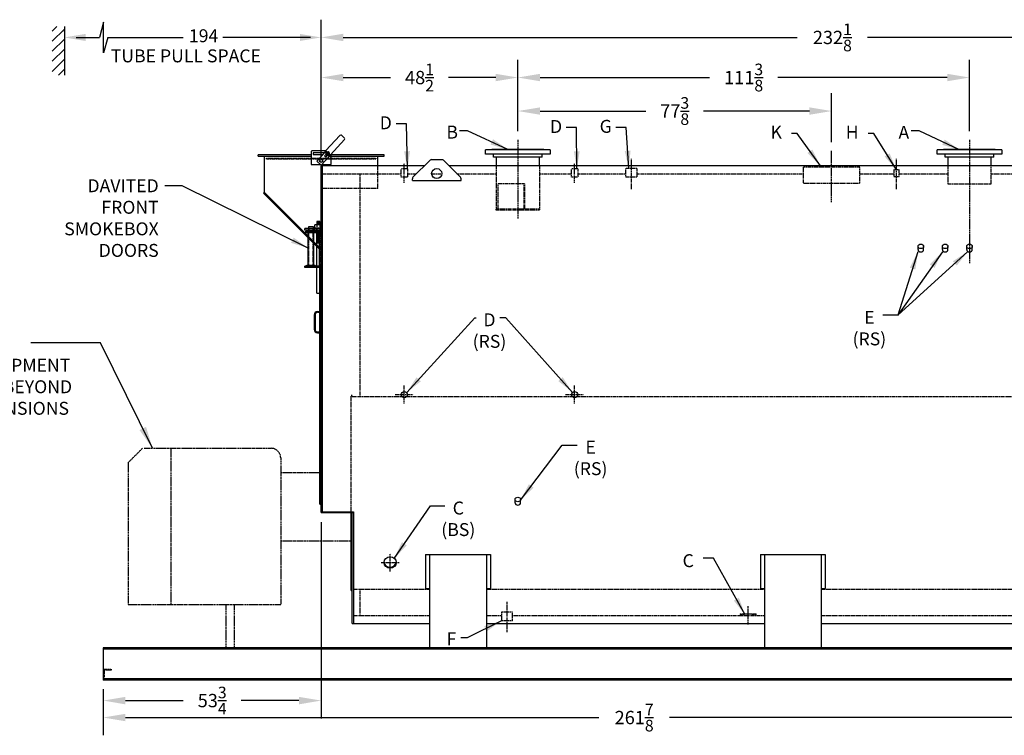
# Model space of a CAD drawing. Extents: x -40 to 527, y 78 to 384.
# Drawn here: x 151 to 394, y 78 to 254 of the extents above; entities that cross this region are included whole.
import ezdxf

# ---------------------------------------------------------------- set-up
doc = ezdxf.new("R2010")
doc.units = 0
doc.header["$LTSCALE"] = 0.25
doc.header["$MEASUREMENT"] = 0
for name, pattern in [('CENTER2', [1.125, 0.75, -0.125, 0.125, -0.125]), ('HIDDEN', [0.375, 0.25, -0.125]), ('HIDDEN2', [0.1875, 0.125, -0.0625]), ('PHANTOM', [2.5, 1.25, -0.25, 0.25, -0.25, 0.25, -0.25])]:
    doc.linetypes.add(name, pattern=pattern)
doc.layers.get('DEFPOINTS').update_dxf_attribs({"linetype": 'CONTINUOUS'})
for name, color, linetype in [('0_CENTERLINES', 125, 'CENTER2'), ('0_HIDDEN', 110, 'HIDDEN'), ('0_OBJECT', 232, 'CONTINUOUS'), ('0_TEXT', 125, 'CONTINUOUS'), ('BURNER', 40, 'PHANTOM'), ('DIMENSIONS', 125, 'CONTINUOUS'), ('HIDDEN2', 7, 'HIDDEN2'), ('OBJ-35', 232, 'CONTINUOUS'), ('OBJECT', 1, 'CONTINUOUS'), ('OBJECT2', 82, 'CONTINUOUS')]:
    doc.layers.add(name, color=color, linetype=linetype)
doc.styles.add('ROMANS', font='romans.shx')
doc.dimstyles.new('DIM', dxfattribs={"dimscale": 35, "dimtxt": 0.09375, "dimasz": 0.125, "dimexe": 0.0625, "dimexo": 0.0625, "dimgap": 0.09375, "dimtad": 0, "dimtih": 1, "dimtoh": 1, "dimdec": 6, "dimzin": 0, "dimdsep": 46, "dimlunit": 5, "dimtxsty": 'ROMANS', "dimcen": 0, "dimadec": 0, "dimazin": 0, "dimtfac": 0.87, "dimtdec": 6, "dimtix": 1, "dimtofl": 0, "dimtmove": 2, "dimatfit": 3, "dimfxl": 0, "dimtolj": 1, "dimtzin": 0, "dimarcsym": 0})
doc.dimstyles.new('DIM$0', dxfattribs={"dimscale": 35, "dimtxt": 0.09375, "dimasz": 0.15625, "dimexe": 0.125, "dimexo": 0.0625, "dimgap": 0.09375, "dimtad": 0, "dimtih": 1, "dimtoh": 1, "dimdec": 4, "dimzin": 0, "dimdsep": 46, "dimlunit": 5, "dimtxsty": 'ROMANS', "dimcen": 0, "dimadec": 0, "dimazin": 0, "dimtfac": 0.87, "dimtdec": 4, "dimtix": 1, "dimtofl": 0, "dimtmove": 0, "dimatfit": 3, "dimfxl": 0, "dimtolj": 1, "dimtzin": 0, "dimarcsym": 0})
doc.dimstyles.new('DIM$7', dxfattribs={"dimscale": 35, "dimtxt": 0.09375, "dimasz": 0.15625, "dimexe": 0.125, "dimexo": 0.0625, "dimgap": 0.09375, "dimtad": 0, "dimtih": 1, "dimtoh": 1, "dimdec": 6, "dimzin": 0, "dimdsep": 46, "dimlunit": 5, "dimtxsty": 'ROMANS', "dimcen": 0, "dimclrd": 256, "dimclre": 256, "dimadec": 0, "dimazin": 0, "dimtfac": 0.87, "dimtdec": 6, "dimtix": 1, "dimtofl": 0, "dimtmove": 0, "dimatfit": 3, "dimfxl": 0, "dimtolj": 1, "dimtzin": 0, "dimarcsym": 0})

# ---------------------------------------------------------------- blocks, each defined once
blk = doc.blocks.new('*D0')
at = {"layer": 'DEFPOINTS', "color": 0, "ltscale": 0.25, "transparency": 16777216}
for p in [(457.95, 250.01), (225.82, 218.48), (457.95, 218.39)]:
    blk.add_point(p, dxfattribs=at)
at = {"layer": 'DIMENSIONS', "color": 0, "lineweight": -2, "ltscale": 0.25, "transparency": 16777216}
for p, q in [((225.82, 220.67), (225.82, 254.38)), ((457.95, 220.58), (457.95, 254.38)), ((231.29, 250.01), (343.2, 250.01)), ((452.48, 250.01), (360.57, 250.01))]:
    blk.add_line(p, q, dxfattribs=at)
at = {"layer": 'DIMENSIONS', "color": 0, "ltscale": 0.25, "transparency": 16777216}
for points in [[(231.29, 250.92), (231.29, 249.09), (225.82, 250.01)], [(452.48, 250.92), (452.48, 249.09), (457.95, 250.01)]]:
    blk.add_solid(points, dxfattribs=at)
at = {"layer": 'DIMENSIONS', "color": 0, "ltscale": 0.25, "transparency": 16777216, "insert": (351.89, 250.01), "char_height": 3.2812, "attachment_point": 5, "style": 'ROMANS'}
blk.add_mtext('\\A1;232{\\H0.870000x;\\S1/8;}', dxfattribs=at)
blk = doc.blocks.new('*D1')
at = {"layer": 'DEFPOINTS', "color": 0, "ltscale": 0.25, "transparency": 16777216}
for p in [(274.33, 240.12), (274.33, 224.74), (225.82, 218.48)]:
    blk.add_point(p, dxfattribs=at)
at = {"layer": 'DIMENSIONS', "color": 0, "lineweight": -2, "ltscale": 0.25, "transparency": 16777216}
for p, q in [((225.82, 220.67), (225.82, 244.49)), ((274.33, 226.93), (274.33, 244.49)), ((231.29, 240.12), (242.95, 240.12)), ((268.86, 240.12), (257.2, 240.12))]:
    blk.add_line(p, q, dxfattribs=at)
at = {"layer": 'DIMENSIONS', "color": 0, "ltscale": 0.25, "transparency": 16777216}
for points in [[(231.29, 241.03), (231.29, 239.21), (225.82, 240.12)], [(268.86, 241.03), (268.86, 239.21), (274.33, 240.12)]]:
    blk.add_solid(points, dxfattribs=at)
at = {"layer": 'DIMENSIONS', "color": 0, "ltscale": 0.25, "transparency": 16777216, "insert": (250.08, 240.12), "char_height": 3.2812, "attachment_point": 5, "style": 'ROMANS'}
blk.add_mtext('\\A1;48{\\H0.870000x;\\S1/2;}', dxfattribs=at)
blk = doc.blocks.new('*D3')
at = {"layer": 'DEFPOINTS', "color": 0, "ltscale": 0.25, "transparency": 16777216}
for p in [(225.82, 132.69), (172.07, 91.52, 1), (225.82, 86.52)]:
    blk.add_point(p, dxfattribs=at)
at = {"layer": 'DIMENSIONS', "color": 0, "lineweight": -2, "ltscale": 0.25, "transparency": 16777216}
for p, q in [((225.82, 130.51), (225.82, 82.14)), ((172.07, 89.33), (172.07, 82.14)), ((177.54, 86.52), (191.76, 86.52)), ((220.36, 86.52), (206.14, 86.52))]:
    blk.add_line(p, q, dxfattribs=at)
at = {"layer": 'DIMENSIONS', "color": 0, "ltscale": 0.25, "transparency": 16777216}
for points in [[(177.54, 87.43), (177.54, 85.6), (172.07, 86.52)], [(220.36, 87.43), (220.36, 85.6), (225.82, 86.52)]]:
    blk.add_solid(points, dxfattribs=at)
at = {"layer": 'DIMENSIONS', "color": 0, "ltscale": 0.25, "transparency": 16777216, "insert": (198.95, 86.52), "char_height": 3.2812, "attachment_point": 5, "style": 'ROMANS'}
blk.add_mtext('\\A1;53{\\H0.870000x;\\S3/4;}', dxfattribs=at)
blk = doc.blocks.new('*D12')
at = {"layer": 'DEFPOINTS', "color": 0, "ltscale": 0.25, "transparency": 16777216}
for p in [(172.07, 91.52, 1), (433.95, 91.52), (433.95, 82.34)]:
    blk.add_point(p, dxfattribs=at)
at = {"layer": 'DIMENSIONS', "color": 0, "lineweight": -2, "ltscale": 0.25, "transparency": 16777216}
for p, q in [((172.07, 89.33), (172.07, 77.96)), ((433.95, 89.33), (433.95, 77.96)), ((177.54, 82.34), (294.33, 82.34)), ((428.48, 82.34), (311.7, 82.34))]:
    blk.add_line(p, q, dxfattribs=at)
at = {"layer": 'DIMENSIONS', "color": 0, "ltscale": 0.25, "transparency": 16777216}
for points in [[(177.54, 83.25), (177.54, 81.43), (172.07, 82.34)], [(428.48, 83.25), (428.48, 81.43), (433.95, 82.34)]]:
    blk.add_solid(points, dxfattribs=at)
at = {"layer": 'DIMENSIONS', "color": 0, "ltscale": 0.25, "transparency": 16777216, "insert": (303.01, 82.34), "char_height": 3.2812, "attachment_point": 5, "style": 'ROMANS'}
blk.add_mtext('\\A1;261{\\H0.870000x;\\S7/8;}', dxfattribs=at)
blk = doc.blocks.new('*D13')
at = {"layer": 'DEFPOINTS', "color": 0, "ltscale": 0.25, "transparency": 16777216}
for p in [(385.7, 240.12), (274.33, 224.74), (385.7, 224.74)]:
    blk.add_point(p, dxfattribs=at)
at = {"layer": 'DIMENSIONS', "color": 0, "lineweight": -2, "ltscale": 0.25, "transparency": 16777216}
for p, q in [((274.33, 226.93), (274.33, 244.49)), ((385.7, 226.93), (385.7, 244.49)), ((279.8, 240.12), (321.56, 240.12)), ((380.23, 240.12), (338.47, 240.12))]:
    blk.add_line(p, q, dxfattribs=at)
at = {"layer": 'DIMENSIONS', "color": 0, "ltscale": 0.25, "transparency": 16777216}
for points in [[(279.8, 241.03), (279.8, 239.21), (274.33, 240.12)], [(380.23, 241.03), (380.23, 239.21), (385.7, 240.12)]]:
    blk.add_solid(points, dxfattribs=at)
at = {"layer": 'DIMENSIONS', "color": 0, "ltscale": 0.25, "transparency": 16777216, "insert": (330.01, 240.12), "char_height": 3.2812, "attachment_point": 5, "style": 'ROMANS'}
blk.add_mtext('\\A1;111{\\H0.870000x;\\S3/8;}', dxfattribs=at)
blk = doc.blocks.new('*D23')
at = {"layer": 'DEFPOINTS', "color": 0, "ltscale": 0.25, "transparency": 16777216}
for p in [(351.7, 231.86), (274.33, 226.87), (351.7, 222.03)]:
    blk.add_point(p, dxfattribs=at)
at = {"layer": 'DIMENSIONS', "color": 0, "lineweight": -2, "ltscale": 0.25, "transparency": 16777216}
for p, q in [((274.33, 229.06), (274.33, 236.24)), ((351.7, 224.22), (351.7, 236.24)), ((279.8, 231.86), (305.89, 231.86)), ((346.23, 231.86), (320.14, 231.86))]:
    blk.add_line(p, q, dxfattribs=at)
at = {"layer": 'DIMENSIONS', "color": 0, "ltscale": 0.25, "transparency": 16777216}
for points in [[(279.8, 232.77), (279.8, 230.95), (274.33, 231.86)], [(346.23, 232.77), (346.23, 230.95), (351.7, 231.86)]]:
    blk.add_solid(points, dxfattribs=at)
at = {"layer": 'DIMENSIONS', "color": 0, "ltscale": 0.25, "transparency": 16777216, "insert": (313.01, 231.86), "char_height": 3.2812, "attachment_point": 5, "style": 'ROMANS'}
blk.add_mtext('\\A1;77{\\H0.870000x;\\S3/8;}', dxfattribs=at)
blk = doc.blocks.new('A$C258C2CEA')
at = {"layer": '0_HIDDEN', "ltscale": 0.25}
for p, q in [((0.38, -1.06), (0.31, -1.06)), ((0.38, -1.25), (0.31, -1.25)), ((0.38, -1.43), (0.31, -1.43)), ((0.38, -1.62), (0.31, -1.62)), ((0.38, -1.81), (0.31, -1.81)), ((0.38, -2), (0.31, -2)), ((0.38, -2.19), (0.31, -2.19)), ((0.38, -2.37), (0.31, -2.37)), ((0.38, -2.56), (0.31, -2.56)), ((0.38, -2.75), (0.31, -2.75)), ((0.38, -2.94), (0.31, -2.94)), ((0.38, -2.94), (0.31, -2.94)), ((0.38, -3.13), (0.31, -3.13)), ((0.38, -3.31), (0.31, -3.31)), ((0.38, -3.5), (0.31, -3.5))]:
    blk.add_line(p, q, dxfattribs=at)
at = {"layer": 'HIDDEN2'}
for p, q in [((0.24, 0), (0.24, -0.38)), ((0.31, 0.91), (0.31, -0.97)), ((1.06, 0.91), (1.06, -0.97)), ((1.13, 0), (1.13, -0.38)), ((1.56, -0.38), (1.56, 0)), ((1.97, 0), (1.97, -0.38)), ((2, -9.62), (2, 0)), ((3, -9.62), (3, 0)), ((3.03, 0), (3.03, -0.38)), ((0.31, -9.62), (0.31, -0.97)), ((1.06, -9.62), (1.06, -9.25)), ((1.97, -9.25), (1.97, -9.62)), ((3.03, -9.25), (3.03, -9.62))]:
    blk.add_line(p, q, dxfattribs=at)
at = {"layer": 'OBJ-35'}
for p, q in [((0, 0.91), (1.56, 0.91)), ((1.56, 0.16), (0, 0.16)), ((0.24, 0.91), (0.24, 0.16)), ((0.24, 0.16), (0.24, 0)), ((0.31, 0.91), (0.31, 1.75)), ((0.31, 1.75), (1.06, 1.75)), ((0.31, 1.56), (1.06, 1.56)), ((0.31, 1.37), (1.06, 1.37)), ((0.31, 1.19), (1.06, 1.19)), ((0.31, 1), (1.06, 1)), ((1.06, 1.75), (1.06, 0.91)), ((1.13, 0.16), (1.13, 0)), ((1.56, 0.16), (1.56, 0.91)), ((1.56, 0), (1.56, 0.16)), ((0.24, -0.38), (0.24, -0.59)), ((1.06, -1.06), (0.38, -1.06)), ((1.06, -1.25), (0.38, -1.25)), ((1.06, -1.43), (0.38, -1.43)), ((1.06, -1.43), (0.38, -1.43)), ((1.06, -1.62), (0.38, -1.62)), ((1.06, -1.62), (0.38, -1.62)), ((1.06, -1.81), (0.38, -1.81)), ((1.06, -1.81), (0.38, -1.81)), ((1.06, -2), (0.38, -2)), ((1.06, -2.19), (0.38, -2.19)), ((1.06, -2.19), (0.38, -2.19)), ((1.06, -2.37), (0.38, -2.37)), ((1.06, -2.37), (0.38, -2.37)), ((1.06, -9.25), (1.06, -0.97)), ((1.13, -0.38), (1.13, -0.59)), ((1.56, -0.59), (1.56, -0.38)), ((1.81, -8.97), (1.81, -0.62)), ((3.19, -8.97), (3.19, -0.62)), ((1.06, -2.56), (0.38, -2.56)), ((1.06, -2.56), (0.38, -2.56)), ((1.06, -2.75), (0.38, -2.75)), ((1.06, -2.94), (0.38, -2.94)), ((1.06, -3.13), (0.38, -3.13)), ((1.06, -3.31), (0.38, -3.31)), ((1.06, -3.5), (0.38, -3.5)), ((0.31, -15.88), (0.31, -9.62)), ((1.06, -15.88), (1.06, -9.62)), ((3.5, -8.97), (1.5, -8.97)), ((1.5, -9.06), (1.5, -8.97)), ((1.5, -9.25), (1.5, -9.06)), ((3.5, -9.11), (1.5, -9.11)), ((3.5, -9.06), (3.5, -8.97)), ((3.5, -9.25), (3.5, -9.06)), ((1.06, -15.88), (0.31, -15.88))]:
    blk.add_line(p, q, dxfattribs=at)
at = {"layer": 'OBJECT'}
for p, q in [((0, -9.62), (0, 0)), ((0, 0), (4, 0)), ((2, 0.5), (2, 0)), ((3, 0.5), (2, 0.5)), ((3, 0), (3, 0.5)), ((4, -0.38), (4, 0)), ((0, -0.38), (4, -0.38)), ((0.38, -9.25), (0.38, -0.38)), ((0, -9.25), (4, -9.25)), ((0, -9.62), (4, -9.62)), ((4, -9.62), (4, -9.25))]:
    blk.add_line(p, q, dxfattribs=at)
at = {"layer": 'OBJECT2'}
for p, q in [((3.75, -0.59), (0, -0.59)), ((3.75, -0.97), (0, -0.97)), ((1.25, -0.97), (1.25, -0.59)), ((3.75, -0.97), (3.75, -0.59))]:
    blk.add_line(p, q, dxfattribs=at)

msp = doc.modelspace()

# ---------------------------------------------------------------- linework, layer by layer
at = {"layer": '0_CENTERLINES', "extrusion": (0, 1, 0)}
for p, q in [((274.32659, 224.74358), (274.32568, 205.32774)), ((385.7015, 224.74358), (385.70059, 194.31386))]:
    msp.add_line(p, q, dxfattribs=at)
at = {"layer": '0_CENTERLINES', "ltscale": 1.5, "extrusion": (0, 1, 0)}
msp.add_line((351.69969, 209.38613), (351.69969, 222.03029), dxfattribs=at)
at = {"layer": '0_CENTERLINES', "ltscale": 0.5, "extrusion": (0, 1, 0)}
for p, q in [((246.32469, 214.14735), (246.32469, 218.95151)), ((288.32469, 214.14735), (288.32469, 218.95151)), ((302.32469, 212.56896), (302.32469, 220.06779)), ((367.69969, 212.56896), (367.69969, 220.06779)), ((331.12714, 105.27158), (331.12713, 109.84658))]:
    msp.add_line(p, q, dxfattribs=at)
at = {"layer": '0_CENTERLINES', "ltscale": 0.375}
for p, q in [((246.32391, 159.74737), (246.32391, 164.16621)), ((288.32469, 159.74737), (288.32469, 164.16621)), ((244.11527, 161.95679), (248.53411, 161.95679)), ((286.11527, 161.95679), (290.53411, 161.95679))]:
    msp.add_line(p, q, dxfattribs=at)
at = {"layer": '0_CENTERLINES', "ltscale": 0.5}
for p, q in [((242.82469, 118.34361), (242.82469, 122.76245)), ((240.61527, 120.55303), (245.03411, 120.55303))]:
    msp.add_line(p, q, dxfattribs=at)
at = {"layer": '0_CENTERLINES', "ltscale": 0.5, "extrusion": (0, -1, 0)}
msp.add_line((271.6491, 110.87859), (271.6491, 103.37976), dxfattribs=at)
at = {"layer": '0_HIDDEN'}
for p, q in [((212.32469, 220.20679, -1), (239.32469, 220.20679, -1)), ((212.32469, 219.95679, -1), (212.32469, 220.20679, -1)), ((239.32469, 219.95679, -1), (212.32469, 219.95679, -1)), ((239.32469, 220.20679, -1), (239.32469, 219.95679, -1)), ((226.07469, 216.39429), (245.5367, 216.39429)), ((235.32469, 216.39429), (235.32469, 161.51929)), ((239.82469, 212.77185, -1), (239.82469, 218.39429)), ((247.11268, 216.39429), (249.34369, 216.39429)), ((253.07564, 216.39429), (255.57374, 216.39429)), ((259.30623, 216.39429), (268.94978, 216.39429)), ((269.01111, 218.39429), (269.01111, 207.64429)), ((279.63611, 218.39429), (279.63611, 207.39429)), ((279.69978, 216.39429), (287.5367, 216.39429)), ((289.11268, 216.39429), (300.94969, 216.39429)), ((303.69969, 216.39429), (344.69969, 216.39429)), ((358.69969, 216.39429), (367.04344, 216.39429)), ((368.35594, 216.39429), (380.32469, 216.39429)), ((380.32469, 218.39429), (380.32469, 213.95428)), ((391.07469, 213.95428), (391.07469, 218.39429)), ((391.07469, 216.39429), (402.32469, 216.39429)), ((269.35622, 213.89429), (269.35622, 207.64429)), ((275.97986, 213.89429), (269.35622, 213.89429)), ((275.83986, 213.89429), (275.83986, 207.64429)), ((275.97986, 213.89429), (275.97986, 207.64429)), ((380.32469, 213.95428), (391.07469, 213.95428)), ((239.82469, 212.77185, -1), (226.07469, 212.77185, -1)), ((279.63611, 207.64429), (269.01111, 207.64429)), ((269.01111, 207.39429), (269.01111, 207.64429)), ((279.63611, 207.39429), (269.01111, 207.39429)), ((233.51219, 161.76929), (233.2622, 161.76929)), ((233.51219, 161.51929), (233.51219, 161.76929)), ((233.51219, 161.51929), (421.07489, 161.51929)), ((233.76219, 114.01929), (252.56464, 114.01929)), ((235.32469, 114.01929), (235.32469, 107.51929)), ((266.56464, 114.01929), (335.12714, 114.01929)), ((349.12714, 114.01929), (417.68964, 114.01929)), ((233.76219, 107.51929), (252.56464, 107.51929)), ((266.56464, 107.51929), (270.2741, 107.51929)), ((273.0241, 107.51929), (335.12714, 107.51929)), ((329.12713, 107.89423), (333.12713, 107.89423)), ((329.12713, 107.89423), (329.12713, 107.51923)), ((333.12712, 107.89423), (333.12712, 107.51923)), ((349.12714, 107.51929), (417.68964, 107.51929)), ((172.07469, 94.26929), (174.07469, 94.26929)), ((172.32469, 92.26929), (172.07469, 92.26929)), ((174.07469, 94.01929), (172.32469, 94.01929)), ((172.32469, 94.01929), (172.32469, 92.26929)), ((174.07469, 94.26929), (174.07469, 94.01929))]:
    msp.add_line(p, q, dxfattribs=at)
at = {"layer": '0_HIDDEN', "ltscale": 0.5}
for p, q in [((245.5367, 215.58179), (245.5367, 217.58179)), ((247.11268, 217.58179), (245.5367, 217.58179)), ((247.11268, 217.58179), (247.11268, 215.58179)), ((289.11268, 217.58179), (287.5367, 217.58179)), ((287.5367, 215.58179), (287.5367, 217.58179)), ((289.11268, 217.58179), (289.11268, 215.58179)), ((300.94969, 215.58177), (300.94969, 217.70677)), ((303.69969, 217.70677), (300.94969, 217.70677)), ((303.69969, 217.70677), (303.69969, 215.58177)), ((247.11268, 215.58179), (245.5367, 215.58179)), ((289.11268, 215.58179), (287.5367, 215.58179)), ((303.69969, 215.58177), (300.94969, 215.58177)), ((273.0241, 108.33181), (270.2741, 108.33181)), ((270.2741, 108.33181), (270.2741, 106.20681)), ((273.0241, 106.20681), (273.0241, 108.33181)), ((273.0241, 106.20681), (270.2741, 106.20681))]:
    msp.add_line(p, q, dxfattribs=at)
at = {"layer": '0_HIDDEN', "extrusion": (0, 1, 0)}
msp.add_line((233.2622, 132.90459), (233.2622, 161.76929), dxfattribs=at)
at = {"layer": '0_HIDDEN', "ltscale": 0.25}
for points in [[(344.69969, 214.06123), (358.69969, 214.06123), (358.69969, 218.06123), (344.69969, 218.06123)], [(367.04344, 215.70679), (368.35594, 215.70679), (368.35594, 217.33179), (367.04344, 217.33179)]]:
    msp.add_lwpolyline(points, close=True, dxfattribs=at)
at = {"layer": '0_HIDDEN'}
msp.add_arc((331.12713, 101.97035, 1), 5.89831, 70.1791639, 109.8208361, dxfattribs=at)
at = {"layer": '0_OBJECT'}
for p, q in [((226.98762, 222.11974), (230.47042, 225.86198)), ((230.82374, 225.87467), (231.55577, 225.19339)), ((231.56846, 224.84006), (228.09166, 221.10426)), ((210.32469, 220.77185, -1), (210.32469, 221.08179, -1)), ((223.32467, 221.08179, -1), (210.32469, 221.08179, -1)), ((223.32467, 221.8318, -1), (223.32467, 218.70678, -1)), ((227.12682, 222.0818, -1), (223.57468, 222.0818, -1)), ((224.76471, 219.54372, -1), (226.81652, 221.74839, -1)), ((228.3247, 218.70678, -1), (228.3247, 221.16715, -1)), ((241.32469, 221.08179, -1), (228.3247, 221.08179, -1)), ((241.32469, 220.77185, -1), (241.32469, 221.08179, -1)), ((282.32478, 222.33179), (266.32478, 222.33179)), ((266.32478, 221.20429), (266.32478, 222.33179)), ((282.32478, 221.20428), (266.32478, 221.20429)), ((280.69978, 222.39429), (267.94978, 222.39429)), ((267.94978, 222.33179), (267.94978, 222.39429)), ((268.32478, 220.45429), (268.32478, 221.20429)), ((280.32478, 220.45429), (280.32478, 221.20429)), ((280.69978, 222.39429), (280.69978, 222.33179)), ((282.32478, 222.33179), (282.32478, 221.20429)), ((393.69969, 222.33179), (377.69969, 222.33179)), ((377.69969, 221.20429), (377.69969, 222.33179)), ((393.69969, 221.20428), (377.69969, 221.20429)), ((392.07469, 222.39429), (379.32469, 222.39429)), ((379.32469, 222.33179), (379.32469, 222.39429)), ((379.69969, 220.45429), (379.69969, 221.20429)), ((391.69969, 220.45429), (391.69969, 221.20429)), ((392.07469, 222.39429), (392.07469, 222.33179)), ((393.69969, 222.33179), (393.69969, 221.20429)), ((210.32469, 220.77185, -1), (223.32467, 220.77185, -1)), ((211.82469, 211.77185, -1), (211.82469, 220.77185, -1)), ((223.32467, 218.70678, -1), (225.66399, 218.70678, -1)), ((225.86275, 218.5218, -1), (224.76471, 219.54372, -1)), ((227.92056, 220.73291, -1), (225.86275, 218.5218, -1)), ((226.0349, 218.70678, -1), (228.3247, 218.70678, -1)), ((228.3247, 220.77185, -1), (241.32469, 220.77185, -1)), ((239.82469, 218.39429), (239.82469, 220.77185, -1)), ((248.4712, 215.52213, -1), (252.67869, 219.72801, -1)), ((253.03169, 219.87501, -1), (255.61769, 219.87501, -1)), ((255.97069, 219.72801, -1), (260.17814, 215.52285, -1)), ((280.32478, 220.45428), (268.32478, 220.45428)), ((269.01228, 220.45428), (269.01228, 218.39429)), ((279.63728, 218.39429), (279.63728, 220.45428)), ((391.69969, 220.45428), (379.69969, 220.45428)), ((380.32469, 220.45428), (380.32469, 218.39429)), ((391.07469, 218.39429), (391.07469, 220.45428)), ((225.82469, 132.90459), (225.82469, 218.39429)), ((251.34446, 218.39429), (225.82469, 218.39429)), ((226.07469, 218.39429), (226.07469, 132.90459)), ((426.71924, 218.39429), (257.30514, 218.39429)), ((248.32469, 214.73326, -1), (248.32469, 215.16851, -1)), ((248.32469, 214.73326, -1), (260.32469, 214.73326, -1)), ((260.32469, 214.73326, -1), (260.32469, 215.1692, -1)), ((211.82469, 211.77185, -1), (211.64791, 211.59508, -1)), ((225.64791, 197.59508, -1), (211.64791, 211.59508, -1)), ((225.82469, 197.77185, -1), (211.82469, 211.77185, -1)), ((225.82469, 197.77185, -1), (225.64791, 197.59508, -1)), ((225.51219, 193.37165), (225.82469, 193.37165)), ((224.94969, 182.46101), (225.51219, 182.46101)), ((224.94969, 182.27351), (225.51219, 182.27351)), ((224.13719, 181.64851), (224.13719, 178.02351)), ((224.32469, 181.64851), (224.32469, 178.02351)), ((224.94969, 177.39851), (225.51219, 177.39851)), ((224.94969, 177.21101), (225.51219, 177.21101)), ((225.51219, 134.90458), (225.82469, 134.90458)), ((225.82469, 132.90459), (233.76219, 132.90459)), ((226.07469, 133.09293), (233.76219, 133.09293)), ((233.51219, 105.51929), (233.51219, 132.90459)), ((233.76219, 133.09293), (233.76219, 105.51929)), ((251.56464, 122.56755), (267.56464, 122.56755)), ((251.56464, 122.56755), (251.56464, 114.16105)), ((252.56464, 122.56755), (252.56464, 99.51929)), ((266.56464, 122.56755), (266.56464, 99.51929)), ((267.56464, 122.56755), (267.56464, 114.16105)), ((334.12714, 122.56755), (350.12714, 122.56755)), ((334.12714, 122.56755), (334.12714, 114.16105)), ((335.12714, 122.56755), (335.12714, 99.51929)), ((349.12714, 122.56755), (349.12714, 99.51929)), ((350.12714, 122.56755), (350.12714, 114.16105)), ((233.2622, 114.64432), (233.51219, 114.64432)), ((251.56464, 114.16105), (252.56464, 114.16105)), ((266.56464, 114.16105), (267.56464, 114.16105)), ((334.12714, 114.16105), (335.12714, 114.16105)), ((349.12714, 114.16105), (350.12714, 114.16105)), ((233.51219, 105.51929), (252.56464, 105.51929)), ((266.56464, 105.51929), (335.12714, 105.51929)), ((349.12714, 105.51929), (417.68964, 105.51929)), ((431.68964, 99.51929), (172.07469, 99.51929)), ((172.07469, 99.51929), (172.07469, 91.51929)), ((431.68964, 99.17676), (172.07469, 99.17676)), ((431.68964, 91.86181), (172.07469, 91.86181)), ((433.94964, 91.51929), (172.07469, 91.51929))]:
    msp.add_line(p, q, dxfattribs=at)
at = {"layer": '0_OBJECT', "color": 195}
for p, q in [((223.88718, 221.55055, -1), (223.88718, 221.11304, -1)), ((226.6324, 221.55055, -1), (223.88718, 221.55055, -1)), ((223.88718, 221.11304, -1), (226.22523, 221.11304, -1)), ((226.64389, 220.78311, -1), (227.01441, 221.18122, -1)), ((226.96126, 221.5614, -1), (226.99203, 221.53313, -1)), ((227.18457, 221.80438, -1), (227.21533, 221.7761, -1)), ((227.57351, 221.78198, -1), (227.58065, 221.78965, -1)), ((227.59597, 221.7754, -1), (227.58065, 221.78965, -1)), ((227.90092, 221.49159, -1), (227.8856, 221.50584, -1)), ((227.89377, 221.48392, -1), (227.90092, 221.49159, -1)), ((227.94692, 221.10374, -1), (227.91615, 221.13201, -1)), ((226.96416, 220.48505, -1), (226.64389, 220.78311, -1)), ((226.96416, 220.48505, -1), (227.33467, 220.88316, -1)), ((227.72361, 220.86077, -1), (227.69285, 220.88904, -1))]:
    msp.add_line(p, q, dxfattribs=at)
at = {"layer": '0_OBJECT', "color": 195, "extrusion": (0, 1, 0)}
for p, q in [((373.01322, 197.69084), (373.01322, 198.4933)), ((374.38822, 197.69084), (374.38822, 198.4933)), ((374.38822, 197.69084), (374.38822, 198.4933)), ((379.01322, 197.69084), (379.01322, 198.4933)), ((380.38822, 197.69084), (380.38822, 198.4933)), ((380.38822, 197.69084), (380.38822, 198.4933)), ((385.01322, 197.69084), (385.01322, 198.4933)), ((386.38822, 197.69084), (386.38822, 198.4933)), ((386.38822, 197.69084), (386.38822, 198.4933)), ((273.63791, 135.29778, -2.45056), (273.63791, 136.10024, -2.45056)), ((275.01291, 135.29778, -2.45056), (275.01291, 136.10024, -2.45056)), ((275.01291, 135.29778, -2.45056), (275.01291, 136.10024, -2.45056))]:
    msp.add_line(p, q, dxfattribs=at)
at = {"layer": '0_OBJECT', "extrusion": (0, 1, 0)}
for p, q in [((225.51219, 134.90458), (225.51219, 193.37165)), ((233.2622, 113.64433), (233.2622, 132.90459)), ((233.2622, 113.64433), (233.51219, 113.64433))]:
    msp.add_line(p, q, dxfattribs=at)
at = {"layer": '0_OBJECT', "color": 195}
for radius in [0.20477, 0.1875]:
    msp.add_circle((227.45409, 221.33257), radius, dxfattribs=at)
at = {"layer": '0_OBJECT'}
for centre, radius in [((225.82822, 219.58179), 0.375), ((254.32469, 216.44301, 2), 1.25), ((246.32391, 161.95679, 1), 0.781), ((288.32469, 161.95679, 1), 0.781)]:
    msp.add_circle(centre, radius, dxfattribs=at)
for centre, radius, start, end in [((230.65342, 225.69166, 1), 0.25, 47.0565964, 137.0565964), ((231.38546, 225.01038, 1), 0.25, 317.0565964, 47.0565964), ((223.57468, 221.8318), 0.25, 90, 180), ((253.03169, 219.37501, 2), 0.5, 90, 135), ((255.61769, 219.37501, 2), 0.49922, 45, 90), ((248.82469, 215.16851, 2), 0.5, 134.9890259, 180), ((259.82469, 215.1692, 2), 0.5, 360, 45.015676), ((224.94969, 181.64851), 0.8125, 90, 180), ((224.94969, 181.64851), 0.625, 90, 180), ((224.94969, 178.02351), 0.8125, 180, 270), ((224.94969, 178.02351), 0.625, 180, 270)]:
    msp.add_arc(centre, radius, start, end, dxfattribs=at)
at = {"layer": '0_OBJECT', "color": 195}
for centre, radius, start, end in [((226.76319, 221.37094), 0.60451, 45.8086084, 90.8086084), ((226.57549, 221.17149), 0.82362, 36.2228579, 77.4355922), ((227.54061, 222.22161), 0.82362, 197.3951943, 238.6079286), ((227.35768, 222.01778), 0.60451, 184.0221781, 229.0221781), ((227.45409, 221.33257), 0.465, 162.9641888, 291.8665977), ((226.94973, 221.48711), 0.0625, 342.9641888, 47.4153932), ((227.07904, 221.4652), 0.0625, 340.5248981, 58.6079286), ((227.45409, 221.33257), 0.33531, 160.5248981, 294.3058884), ((227.25762, 221.82212), 0.0625, 227.4153932, 291.8665977), ((227.29035, 221.69512), 0.0625, 216.2228579, 294.3058884), ((227.45409, 221.33257), 0.465, 342.9641888, 111.8665977), ((227.45409, 221.33257), 0.33531, 340.5248981, 114.3058884), ((227.61783, 220.97002), 0.0625, 36.2228579, 114.3058884), ((228.33269, 221.49366), 0.82362, 216.2228579, 257.4355922), ((227.82914, 221.19994), 0.0625, 160.5248981, 238.6079286), ((227.36757, 220.44353), 0.82362, 17.3951943, 58.6079286), ((227.95845, 221.17803), 0.0625, 162.9641888, 227.4153932), ((227.5505, 220.64736), 0.60451, 4.0221781, 49.0221781), ((227.65056, 220.84302), 0.0625, 47.4153932, 111.8665977), ((228.14499, 221.29421), 0.60451, 225.8086084, 270.8086084)]:
    msp.add_arc(centre, radius, start, end, dxfattribs=at)
for centre in [(373.70072, 198.4933, 2.45056), (379.70072, 198.4933, 2.45056), (385.70072, 198.4933, 2.45056), (274.32541, 136.10024)]:
    msp.add_ellipse(centre, major_axis=(0.6875, 0), ratio=0.814177229, dxfattribs=at)
for centre in [(373.70072, 197.69084, 2.45056), (379.70072, 197.69084, 2.45056), (385.70072, 197.69084, 2.45056), (274.32541, 135.29778)]:
    msp.add_ellipse(centre, major_axis=(0.6875, 0), ratio=0.814177229, start_param=3.141592654, end_param=6.283185307, dxfattribs=at)
at = {"layer": '0_OBJECT'}
msp.add_ellipse((242.82469, 120.55303, -0.75), major_axis=(-1.5006, 0), ratio=0.939923822, dxfattribs=at)
msp.add_ellipse((242.82469, 120.81873, -0.75), major_axis=(1.5006, 0), ratio=0.939923822, start_param=3.235920484, end_param=6.188857477, dxfattribs=at)
at = {"layer": '0_TEXT'}
for p, q in [((159.51983, 251.54254), (160.64799, 252.6707)), ((162.51983, 252.6707), (162.51983, 240.6707)), ((159.51983, 249.06767), (162.51983, 252.06767)), ((162.51983, 251.41748), (162.51983, 251.45096)), ((159.51983, 246.5928), (162.51983, 249.5928)), ((159.51983, 244.11792), (162.51983, 247.11792)), ((159.51983, 241.64305), (162.51983, 244.64305)), ((161.02236, 240.6707), (162.51983, 242.16817))]:
    msp.add_line(p, q, dxfattribs=at)
at = {"layer": 'BURNER'}
for p, q in [((181.76932, 148.71679), (178.26926, 145.21673)), ((182.16824, 148.71679), (213.50816, 148.71679)), ((188.76945, 148.71679), (188.76945, 110.21608)), ((215.84153, 146.38342), (215.84153, 110.21608)), ((178.26926, 145.21673), (178.26926, 110.21608)), ((215.84153, 142.76821), (225.51219, 142.76821)), ((215.84153, 125.89909), (233.2622, 125.89909)), ((178.26926, 110.21608), (188.76945, 110.21608)), ((188.76945, 110.21608), (215.84153, 110.21608)), ((202.30549, 110.21608), (202.30549, 99.51929)), ((204.41413, 110.21608), (204.41413, 99.51929))]:
    msp.add_line(p, q, dxfattribs=at)
msp.add_arc((213.50816, 146.38342, 1), 2.33338, 0, 90, dxfattribs=at)
at = {"layer": 'DIMENSIONS', "linetype": 'Continuous', "extrusion": (-1, 0, 0)}
for p, q in [((172.16979, 253.78595), (171.15873, 250.01346)), ((172.16979, 246.24098), (172.16979, 253.78595)), ((173.1808, 250.01346), (172.16979, 246.24098))]:
    msp.add_line(p, q, dxfattribs=at)
at = {"layer": 'DIMENSIONS'}
for p, q in [((165.39483, 250.01346), (171.15873, 250.01346)), ((173.1808, 250.01346), (191.81333, 250.01346)), ((223.19969, 250.00627), (201.61244, 250.01346))]:
    msp.add_line(p, q, dxfattribs=at)
for points in [[(167.77209, 250.88163, -1), (167.77209, 249.13088, -1), (162.51983, 250.00625, -1)], [(220.57243, 250.88165), (220.57243, 249.1309), (225.82469, 250.00627)]]:
    msp.add_solid(points, dxfattribs=at)

# ---------------------------------------------------------------- block references
at = {"layer": 'DIMENSIONS', "ltscale": 0.25, "xscale": -1}
msp.add_blockref('A$C258C2CEA', (225.82469, 202.87165), dxfattribs=at)

# ---------------------------------------------------------------- texts
at = {"layer": '0_TEXT', "style": 'ROMANS'}
msp.add_text('TUBE PULL SPACE', height=3.1875, dxfattribs=at).set_placement((173.94656, 243.8672))
at = {"layer": '0_TEXT', "ltscale": 0.25, "char_height": 3.1875, "attachment_point": 2, "style": 'ROMANS'}
for s, insert in [('D', (241.76242, 230.56294, 0.72421)), ('B', (258.13574, 228.26293)), ('D', (283.76242, 229.63967, 0.72421)), ('G', (295.99875, 229.67957, 0.72421)), ('A', (369.51071, 228.20043)), ('E\\P(RS)', (361.01984, 182.59828, 2.45056)), ('D\\P(RS)', (267.3343, 181.99028, -0.75)), ('E\\P(RS)', (292.2722, 150.60505)), ('C\\P(BS)', (259.64555, 135.58332, -0.75)), ('C', (316.33795, 122.60978, 1)), ('\\A1;F', (257.94, 103.32668, 1))]:
    msp.add_mtext(s, dxfattribs=dict(at, insert=insert))
at = {"layer": '0_TEXT', "char_height": 3.1875, "attachment_point": 3, "style": 'ROMANS'}
for s, insert in [('K', (339.4384, 228.2516)), ('H', (358.35161, 228.2516)), ('\\A1;DAVITED\\PFRONT \\PSMOKEBOX\\PDOORS', (185.7652, 215.04107))]:
    msp.add_mtext(s, dxfattribs=dict(at, insert=insert))
at = {"layer": '0_TEXT', "insert": (142.47475, 176.10811, 1), "char_height": 3.1875, "width": 52.6868773, "attachment_point": 2, "style": 'ROMANS'}
msp.add_mtext('NOTE : \\PBURNER EQUIPMENT      MAY EXTEND BEYOND      BOILER DIMENSIONS', dxfattribs=at)
at = {"layer": 'DIMENSIONS', "insert": (196.83788, 250.01346), "char_height": 3.1875, "attachment_point": 5, "style": 'ROMANS'}
msp.add_mtext('194', dxfattribs=at)

# ---------------------------------------------------------------- dimensions: what is measured, and where the dimension line sits
at = {"layer": 'DIMENSIONS'}
dim = msp.add_linear_dim(base=(457.94943, 250.00627), p1=(225.82469, 218.48035), p2=(457.94943, 218.39429), dimstyle='DIM$0', dxfattribs=at)
dim.commit()
dim.dimension.update_dxf_attribs({"geometry": '*D0', "text_midpoint": (351.88706, 250.00627), "dimtype": 160})
for base, p1, p2, picture, middle in [((274.32659, 240.11948), (225.82469, 218.48035), (274.32659, 224.74358), '*D1', (250.07564, 240.11948)), ((385.7015, 240.11948), (274.32659, 224.74358), (385.7015, 224.74358), '*D13', (330.01404, 240.11948)), ((351.69969, 231.86169), (274.32659, 226.86858), (351.69969, 222.03029), '*D23', (313.01314, 231.86169)), ((225.82469, 86.51506), (172.07469, 91.51929, 1), (225.82469, 132.69369), '*D3', (198.94969, 86.51506)), ((433.9496374055, 82.3375718913), (172.0746874055, 91.5192861176, 1), (433.9496374055, 91.5192861176), '*D12', (303.0121624055, 82.3375718913))]:
    dim = msp.add_linear_dim(base=base, p1=p1, p2=p2, dimstyle='DIM$0', dxfattribs=at)
    dim.commit()
    dim.dimension.update_dxf_attribs({"geometry": picture, "text_midpoint": middle})

# ---------------------------------------------------------------- leaders
at = {"layer": '0_TEXT'}
for points, dimstyle, override in [([(247.11268, 217.58179, 0.72421), (246.83206, 228.70464, 0.72421), (244.28502, 228.70464, 0.72421)], 'DIM', {"dimgap": 0.09375, "dimtad": 0}), ([(271.88133, 222.39429), (261.94836, 227.02295), (259.9774, 227.02295)], 'DIM', {"dimgap": 0.09375, "dimtad": 0}), ([(288.87671, 217.58179, 0.72421), (288.83206, 227.78137, 0.72421), (286.28502, 227.78137, 0.72421)], 'DIM', {"dimgap": 0.09375, "dimtad": 0}), ([(301.67563, 217.70677, 0.72421), (301.0684, 227.82127, 0.72421), (298.52136, 227.82127, 0.72421)], 'DIM', {"dimgap": 0.09375, "dimtad": 0}), ([(348.92702, 218.39429), (343.2058, 226.31849), (341.78215, 226.31849)], 'DIM', {"dimgap": 0.09375, "dimtad": 0}), ([(367.69969, 217.33179), (362.11901, 226.31849), (360.69536, 226.31849)], 'DIM', {"dimgap": 0.09375, "dimtad": 0}), ([(383.2563, 222.33179), (373.32333, 226.96045), (371.35237, 226.96045)], 'DIM', {"dimgap": 0.09375, "dimtad": 0}), ([(222.63769, 198.07475), (191.58364, 213.44732), (187.29543, 213.44732)], 'DIM$7', {"dimasz": 0.125, "dimexe": 0.0625, "dimclrd": 0, "dimclre": 0, "dimtmove": 2}), ([(184.25471, 148.71679), (171.41998, 174.68781), (154.20361, 174.70927)], 'DIM$7', {"dimgap": 0.09375, "dimtad": 0}), ([(330.34481, 107.69902, 1), (322.5429, 121.67228, 1), (319.99823, 121.67228, 1)], 'DIM', {"dimgap": 0.09375, "dimtad": 0}), ([(270.2741, 106.20681, 1), (261.84694, 101.96084, 1), (260.28375, 101.96084, 1)], 'DIM', {"dimgap": 0.09375, "dimtad": 0})]:
    msp.add_leader(points, dimstyle=dimstyle, override=override, dxfattribs=at)
at = {"layer": '0_TEXT', "ltscale": 0.25, "annotation_type": 0, "has_hookline": 1, "text_width": 9.25893}
for points, hookline_direction in [([(385.30304, 197.23424, 2.45056), (368.03743, 181.52015, 2.45056), (364.30109, 181.52015, 2.45056)], 1), ([(372.98981, 197.18929, 2.45056), (368.03743, 181.52015, 2.45056), (364.30109, 181.52015, 2.45056)], 1), ([(379.01322, 197.18929, 2.45056), (368.03743, 181.52015, 2.45056), (364.30109, 181.52015, 2.45056)], 1), ([(246.91173, 162.47101, -0.75), (263.7356, 180.91216, -0.75), (264.05305, 180.91216, -0.75)], 0), ([(274.98815, 135.95136), (285.25461, 149.52693), (288.99095, 149.52693)], 0), ([(243.84182, 121.59004, -0.75), (252.78, 134.50519, -0.75), (256.3643, 134.50519, -0.75)], 0)]:
    msp.add_leader(points, dimstyle='DIM', override={"dimgap": 0.09375, "dimtad": 0}, dxfattribs=dict(at, hookline_direction=hookline_direction))
at = {"layer": '0_TEXT', "ltscale": 0.25}
msp.add_leader([(287.77177, 162.50837, -0.75), (271.33093, 180.91216, -0.75), (269.88847, 180.91216, -0.75)], dimstyle='DIM', override={"dimgap": 0.09375, "dimtad": 0}, dxfattribs=at)

doc.saveas('drawing.dxf')
